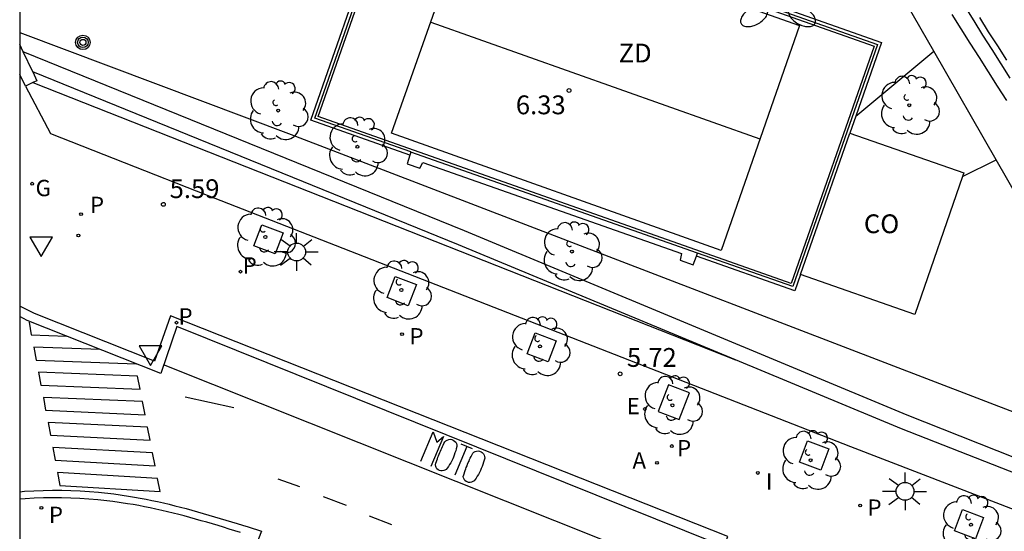
# Model space of a CAD drawing. Units: metres. Extents: x 580644 to 580995, y 4796289 to 4796541.
# Drawn here: x 580644 to 580684, y 4796468 to 4796488 of the extents above; entities that cross this region are included whole.
import ezdxf

# ---------------------------------------------------------------- set-up
doc = ezdxf.new("R2010")
doc.units = ezdxf.units.M
for name, color, linetype in [('010106', 9, 'Continuous'), ('020204', 9, 'Continuous'), ('020308', 9, 'Continuous'), ('060108', 9, 'Continuous'), ('060113', 4, 'Continuous'), ('060124', 9, 'Continuous'), ('070105', 6, 'Continuous'), ('070108', 9, 'VALLA'), ('080107', 9, 'Continuous'), ('080301', 9, 'Continuous'), ('090217', 9, 'Continuous'), ('100101', 9, 'Continuous'), ('100107', 3, 'Continuous'), ('100116', 71, 'Continuous'), ('100202', 3, 'Continuous'), ('110101', 9, 'Continuous'), ('110103', 9, 'Continuous'), ('110301', 9, 'Continuous'), ('200205', 4, 'Continuous'), ('200305', 4, 'Continuous'), ('210203', 4, 'Continuous'), ('210205', 4, 'Continuous'), ('210303', 4, 'Continuous'), ('210305', 4, 'Continuous'), ('220207', 9, 'Continuous'), ('220307', 9, 'Continuous'), ('230204', 9, 'Continuous'), ('230304', 9, 'Continuous'), ('250205', 9, 'Continuous'), ('250206', 9, 'Continuous'), ('260101', 9, 'Continuous'), ('260205', 9, 'Continuous'), ('270204', 9, 'Continuous'), ('270304', 9, 'Continuous')]:
    doc.layers.add(name, color=color, linetype=linetype)
doc.styles.add('ARIAL', font='ARIAL.TTF', dxfattribs={"height": 1})
doc.styles.add('ROMANS', font='romans__.ttf', dxfattribs={"height": 1})
doc.linetypes.add('VALLA', pattern='A,1,[200,DONOSTI.shx,S=0.1,R=0,X=0,Y=0],1', length=2)

# ---------------------------------------------------------------- blocks, each defined once
blk = doc.blocks.new('REGALU')
blk.add_circle((0, 0), 0.055)
blk = doc.blocks.new('REGAS')
blk.add_circle((0, 0), 0.055)
blk = doc.blocks.new('FAROLA')
for p, q in [((-0.63, 0.51), (-0.255, 0.245)), ((0, 0.355), (0, 0.755)), ((0.605, 0.49), (0.276, 0.223)), ((-0.355, 0), (-0.895, 0)), ((0.355, 0), (0.855, 0)), ((-0.65, -0.52), (-0.255, -0.24)), ((0, -0.355), (0, -0.755)), ((0.585, -0.52), (0.256, -0.246))]:
    blk.add_line(p, q)
blk.add_circle((0, 0), 0.355)
blk = doc.blocks.new('PLUVI2')
blk.add_circle((0, 0), 0.055)
blk = doc.blocks.new('REIND')
blk.add_circle((0, 0), 0.055)
blk = doc.blocks.new('SETRA')
at = {"linetype": 'Continuous'}
blk.add_lwpolyline([(0.451, 0.26), (-0.45, 0.26), (-0.001, -0.52)], close=True, dxfattribs=at)
blk = doc.blocks.new('PLUVI3')
blk.add_circle((0, 0), 0.055)
blk = doc.blocks.new('ABAS')
blk.add_circle((0, 0), 0.055)
blk = doc.blocks.new('POSTEM')
for radius in [0.29, 0.21, 0.12]:
    blk.add_circle((0, 0), radius)
blk = doc.blocks.new('ARBOL')
blk.add_circle((0, 0), 0.0587)
for centre, radius, start, end in [((0.097, 0.97), 0.21, 23.1565, 160.4665), ((-0.564, 0.381), 0.532, 92.28, 254.58), ((-0.28, 0.855), 0.3, 359.2878, 173.6078), ((0.438, 0.881), 0.24, 301.578, 139.328), ((-0.091, 0.321), 0.12, 119.14, 310.56), ((0.656, 0.288), 0.443, 319.8556, 114.7656), ((0.819, -0.249), 0.383, 235.5275, 62.0275), ((-0.556, -0.339), 0.555, 142.64, 266.54), ((-0.039, -0.384), 0.21, 189.64, 323.88), ((0.299, -0.624), 0.532, 224.67, 0.24), ((-0.301, -0.676), 0.45, 213.78, 295.32)]:
    blk.add_arc(centre, radius, start, end)
blk = doc.blocks.new('COTAPU')
blk.add_circle((0, 0), 0.075)
blk = doc.blocks.new('FAROLM')
for q in [(0, 0.5), (0.433, -0.25), (-0.433, -0.25)]:
    blk.add_line((0, 0), q)
for points in [[(0, 0.5, 0.159986), (0.117, 0.538, 0.106322), (0.238, 0.675, 0.071006), (0.309, 0.858, 0.057309), (0.337, 1.099, 0.057309), (0.309, 1.339, 0.071006), (0.238, 1.522, 0.106322), (0.117, 1.659, 0.159986), (0, 1.697, 0.159986), (-0.117, 1.659, 0.106322), (-0.238, 1.522, 0.071006), (-0.309, 1.339, 0.057309), (-0.337, 1.099, 0.057309), (-0.309, 0.858, 0.071006), (-0.238, 0.675, 0.106322), (-0.117, 0.538, 0.159986)], [(-0.433, -0.25, 0.159986), (-0.525, -0.168, 0.106322), (-0.704, -0.131, 0.071006), (-0.898, -0.161, 0.057309), (-1.12, -0.258, 0.057309), (-1.315, -0.402, 0.071006), (-1.437, -0.555, 0.106322), (-1.495, -0.728, 0.159986), (-1.47, -0.849, 0.159986), (-1.378, -0.931, 0.106322), (-1.199, -0.967, 0.071006), (-1.005, -0.937, 0.057309), (-0.783, -0.841, 0.057309), (-0.588, -0.697, 0.071006), (-0.466, -0.544, 0.106322), (-0.408, -0.371, 0.159986)], [(0.433, -0.25, 0.159986), (0.408, -0.371, 0.106322), (0.466, -0.544, 0.071006), (0.588, -0.697, 0.057309), (0.783, -0.841, 0.057309), (1.005, -0.937, 0.071006), (1.199, -0.967, 0.106322), (1.378, -0.931, 0.159986), (1.47, -0.849, 0.159986), (1.495, -0.728, 0.106322), (1.437, -0.555, 0.071006), (1.315, -0.402, 0.057309), (1.12, -0.258, 0.057309), (0.898, -0.161, 0.071006), (0.704, -0.131, 0.106322), (0.525, -0.168, 0.159986)]]:
    blk.add_lwpolyline(points, format="xyb", close=True)

msp = doc.modelspace()

# ---------------------------------------------------------------- linework, layer by layer
at = {"layer": '010106', "flags": 128}
msp.add_lwpolyline([(580794.868, 4796290.199), (580994.238, 4796290.195), (580994.243, 4796540.188), (580644.253, 4796540.195), (580644.248, 4796290.202)], dxfattribs=at)
at = {"layer": '060108'}
for points in [[(580697.04, 4796455.217, 5.57), (580671.741, 4796465.467, 5.57), (580672.511, 4796467.387, 5.57), (580650.272, 4796476.187, 5.31), (580649.632, 4796474.377, 5.31), (580644.842, 4796476.277, 5.31), (580644.252, 4796476.575, 5.31)], [(580653.057, 4796467.549, 5.742), (580652.834, 4796467.618, 5.738), (580652.611, 4796467.687, 5.735), (580652.387, 4796467.755, 5.731), (580652.163, 4796467.823, 5.727), (580651.94, 4796467.889, 5.723), (580651.716, 4796467.955, 5.719), (580651.492, 4796468.02, 5.715), (580651.267, 4796468.084, 5.712), (580651.043, 4796468.146, 5.708), (580650.818, 4796468.207, 5.704), (580650.593, 4796468.266, 5.7), (580650.367, 4796468.323, 5.697), (580650.141, 4796468.379, 5.693), (580649.915, 4796468.432, 5.689), (580649.688, 4796468.483, 5.686), (580649.461, 4796468.531, 5.682), (580649.233, 4796468.577, 5.678), (580649.005, 4796468.62, 5.675), (580648.777, 4796468.661, 5.671), (580648.547, 4796468.698, 5.668), (580647.96, 4796468.785, 5.659), (580647.369, 4796468.851, 5.651), (580647.008, 4796468.883, 5.645), (580646.647, 4796468.907, 5.641), (580646.284, 4796468.923, 5.636), (580645.921, 4796468.931, 5.631), (580645.556, 4796468.932, 5.626), (580645.192, 4796468.925, 5.622), (580644.827, 4796468.911, 5.618), (580644.462, 4796468.889, 5.613), (580644.252, 4796468.872, 5.611)]]:
    msp.add_polyline3d(points, dxfattribs=at)
at = {"layer": '060113'}
for points in [[(580684.51, 4796459.957, 5.66), (580671.271, 4796465.257, 5.66), (580672.021, 4796467.127, 5.58), (580650.522, 4796475.767, 5.32), (580649.882, 4796473.887, 5.32), (580644.552, 4796476.007, 5.32), (580644.252, 4796476.164, 5.307)], [(580644.252, 4796469.176, 5.611), (580644.441, 4796469.191, 5.613), (580644.812, 4796469.213, 5.618), (580645.183, 4796469.228, 5.622), (580645.554, 4796469.235, 5.626), (580645.924, 4796469.234, 5.631), (580646.294, 4796469.225, 5.636), (580646.664, 4796469.209, 5.641), (580647.033, 4796469.184, 5.645), (580647.399, 4796469.152, 5.651), (580647.999, 4796469.085, 5.659), (580648.594, 4796468.997, 5.668), (580648.827, 4796468.959, 5.671), (580649.06, 4796468.918, 5.675), (580649.291, 4796468.874, 5.678), (580649.523, 4796468.827, 5.682), (580649.753, 4796468.778, 5.686), (580649.983, 4796468.727, 5.689), (580650.212, 4796468.673, 5.693), (580650.44, 4796468.617, 5.697), (580650.668, 4796468.559, 5.7), (580650.896, 4796468.499, 5.704), (580651.123, 4796468.438, 5.708), (580651.349, 4796468.375, 5.712), (580651.575, 4796468.311, 5.715), (580651.801, 4796468.246, 5.719), (580652.026, 4796468.179, 5.723), (580652.251, 4796468.112, 5.727), (580652.475, 4796468.044, 5.731), (580652.699, 4796467.976, 5.735), (580652.923, 4796467.907, 5.738), (580653.147, 4796467.838, 5.742), (580653.37, 4796467.769, 5.746), (580653.905, 4796467.604, 5.755), (580653.164, 4796465.726, 5.722)]]:
    msp.add_polyline3d(points, dxfattribs=at)
at = {"layer": '060124'}
for points in [[(580677.614, 4796484.152, 6.334), (580680.73, 4796486.751, 6.533)], [(580659.821, 4796482.604, 6.53), (580659.707, 4796482.254, 6.523), (580660.223, 4796482.073, 6.562), (580660.343, 4796482.311, 6.562), (580670.668, 4796478.674, 6.55), (580670.612, 4796478.413, 6.55), (580671.128, 4796478.23, 6.511), (580671.259, 4796478.574, 6.518)], [(580659.857, 4796482.715, 6.532), (580659.821, 4796482.604, 6.53)], [(580671.3, 4796478.684, 6.521), (580659.857, 4796482.715, 6.532)], [(580681.878, 4796481.747, 6.671), (580683.221, 4796482.416, 6.657)], [(580671.259, 4796478.574, 6.518), (580671.3, 4796478.684, 6.521)]]:
    msp.add_polyline3d(points, dxfattribs=at)
at = {"layer": '070105'}
for points in [[(580659.821, 4796482.604, 6.395), (580655.868, 4796483.997, 6.395), (580659.326, 4796493.895, 6.197), (580659.352, 4796493.886, 6.197)], [(580656.16, 4796484.137, 6.391), (580659.467, 4796493.602, 6.197), (580678.349, 4796486.95, 6.434), (580675.042, 4796477.484, 6.395), (580656.16, 4796484.137, 6.395)], [(580674.49, 4796488.553, 6.383), (580678.641, 4796487.09, 6.434), (580677.614, 4796484.152, 6.422)], [(580681.968, 4796488.522, 5.59), (580682.324, 4796487.951, 5.596), (580682.682, 4796487.38, 5.603), (580683.042, 4796486.811, 5.609), (580683.404, 4796486.242, 5.616), (580683.768, 4796485.675, 5.623)], [(580644.392, 4796486.716, 5.653), (580644.252, 4796487.015, 5.653)], [(580644.766, 4796485.917, 5.653), (580644.392, 4796486.716, 5.653)], [(580644.473, 4796485.347, 5.599), (580644.252, 4796485.819, 5.623)], [(580644.766, 4796485.917, 5.653), (580644.93, 4796485.567, 5.653), (580644.772, 4796485.491, 5.634)], [(580672.811, 4796474.431, 5.872), (580661.767, 4796479.021, 5.861), (580644.766, 4796485.917, 5.653)], [(580644.772, 4796485.491, 5.634), (580644.473, 4796485.347, 5.599)], [(580677.614, 4796484.152, 6.422), (580677.38, 4796483.481, 6.42)], [(580675.408, 4796477.835, 6.398), (580675.183, 4796477.191, 6.395), (580671.259, 4796478.574, 6.395)], [(580689.725, 4796467.655, 6.115), (580679.441, 4796471.677, 5.879), (580672.811, 4796474.431, 5.872)]]:
    msp.add_polyline3d(points, dxfattribs=at)
at = {"layer": '070108'}
msp.add_polyline3d([(580659.857, 4796482.715, 6.532), (580659.861, 4796482.726, 6.395), (580656.031, 4796484.076, 6.393), (580659.405, 4796493.731, 6.197), (580678.478, 4796487.011, 6.434), (580675.104, 4796477.355, 6.395), (580671.304, 4796478.695, 6.395), (580671.3, 4796478.684, 6.521)], dxfattribs=at)
at = {"layer": '080107'}
for points in [[(580675.408, 4796477.835, 6.398), (580677.38, 4796483.481, 6.42)], [(580677.38, 4796483.481, 6.42), (580681.928, 4796481.891, 6.701), (580681.878, 4796481.747, 6.702)], [(580681.878, 4796481.747, 6.702), (580679.978, 4796476.237, 6.736)], [(580679.978, 4796476.237, 6.736), (580675.408, 4796477.835, 6.398)]]:
    msp.add_polyline3d(points, dxfattribs=at)
at = {"layer": '100101'}
for points in [[(580653.918, 4796479.822, 5.658), (580654.76, 4796479.501, 5.652), (580654.438, 4796478.659, 5.652), (580653.597, 4796478.98, 5.658), (580653.918, 4796479.822, 5.658)], [(580659.238, 4796477.758, 5.661), (580660.08, 4796477.437, 5.655), (580659.759, 4796476.595, 5.655), (580658.917, 4796476.916, 5.661), (580659.238, 4796477.758, 5.661)], [(580664.822, 4796475.517, 5.769), (580665.664, 4796475.196, 5.763), (580665.343, 4796474.354, 5.763), (580664.501, 4796474.675, 5.769), (580664.822, 4796475.517, 5.769)], [(580670.98, 4796473.114, 5.731), (580670.138, 4796473.435, 5.737), (580669.732, 4796472.37, 5.737), (580670.574, 4796472.049, 5.731), (580670.98, 4796473.114, 5.731)], [(580675.697, 4796471.201, 5.773), (580676.539, 4796470.88, 5.767), (580676.218, 4796470.038, 5.767), (580675.376, 4796470.359, 5.773), (580675.697, 4796471.201, 5.773)], [(580681.88, 4796468.462, 5.816), (580682.721, 4796468.141, 5.81), (580682.4, 4796467.299, 5.81), (580681.558, 4796467.62, 5.816), (580681.88, 4796468.462, 5.816)]]:
    msp.add_polyline3d(points, dxfattribs=at)
at = {"layer": '100107'}
for points in [[(580680.73, 4796486.751, 6.549), (580679.668, 4796488.6, 6.509)], [(580681.458, 4796488.206, 5.59), (580681.816, 4796487.633, 5.596), (580682.175, 4796487.06, 5.603), (580682.536, 4796486.489, 5.609), (580682.899, 4796485.919, 5.616), (580683.264, 4796485.351, 5.623), (580683.631, 4796484.783, 5.629)], [(580644.252, 4796487.49, 6.12), (580655.077, 4796483.421, 6.322), (580689.793, 4796470.104, 7.288), (580690.303, 4796470.087, 6.901), (580683.221, 4796482.416, 6.64)], [(580683.221, 4796482.416, 6.64), (580680.73, 4796486.751, 6.549)], [(580689.677, 4796468.265, 6.115), (580679.665, 4796472.234, 5.879), (580661.995, 4796479.576, 5.861), (580644.392, 4796486.716, 5.737)], [(580644.772, 4796485.491, 5.597), (580672.811, 4796474.431, 5.726)]]:
    msp.add_polyline3d(points, dxfattribs=at)
at = {"layer": '100116'}
for points in [[(580682.55, 4796488.092, 5.596), (580682.908, 4796487.522, 5.603), (580683.268, 4796486.954, 5.609), (580683.629, 4796486.386, 5.616)], [(580644.473, 4796485.347, 5.736), (580645.474, 4796483.467, 5.692), (580648.413, 4796482.311, 5.703)], [(580648.413, 4796482.311, 5.703), (580651.729, 4796481.007, 5.715), (580677.408, 4796470.975, 5.766), (580684.144, 4796468.385, 5.835)]]:
    msp.add_polyline3d(points, dxfattribs=at)
at = {"layer": '110101'}
msp.add_polyline3d([(580660.658, 4796487.909, 6.355), (580673.794, 4796483.246, 6.311)], dxfattribs=at)
at = {"layer": '110103'}
msp.add_polyline3d([(580662.246, 4796492.413, 6.285), (580675.37, 4796487.773, 6.304), (580672.246, 4796478.798, 6.277), (580659.091, 4796483.469, 6.277)], close=True, dxfattribs=at)
at = {"layer": '260101'}
for points in [[(580644.622, 4796475.937, 5.3), (580644.712, 4796475.427, 5.3), (580646.112, 4796475.377, 5.33)], [(580644.812, 4796474.937, 5.3), (580644.902, 4796474.427, 5.3), (580648.892, 4796474.277, 5.37)], [(580647.462, 4796474.847, 5.35), (580644.812, 4796474.937, 5.3)], [(580671.441, 4796465.687, 5.64), (580649.992, 4796474.237, 5.32)], [(580645.002, 4796473.937, 5.3), (580645.092, 4796473.427, 5.3), (580649.052, 4796473.267, 5.39), (580648.952, 4796473.787, 5.39), (580645.002, 4796473.937, 5.3)], [(580645.192, 4796472.937, 5.3), (580645.282, 4796472.427, 5.3), (580649.252, 4796472.247, 5.39), (580649.152, 4796472.767, 5.39), (580645.192, 4796472.937, 5.3)], [(580650.851, 4796472.957, 5.39), (580652.791, 4796472.537, 5.47)], [(580645.382, 4796471.937, 5.3), (580645.472, 4796471.427, 5.3), (580649.451, 4796471.227, 5.39), (580649.351, 4796471.747, 5.39), (580645.382, 4796471.937, 5.3)], [(580660.261, 4796470.397, 5.57), (580660.751, 4796471.567, 5.48), (580660.901, 4796471.157, 5.48), (580661.161, 4796471.377, 5.48), (580660.651, 4796470.187, 5.48)], [(580660.921, 4796470.487, 5.56), (580660.941, 4796470.547, 5.57), (580660.961, 4796470.607, 5.57), (580660.991, 4796470.667, 5.58), (580661.011, 4796470.737, 5.58), (580661.041, 4796470.797, 5.57), (580661.071, 4796470.857, 5.57), (580661.091, 4796470.917, 5.55), (580661.121, 4796470.977, 5.54), (580661.151, 4796471.037, 5.52), (580661.181, 4796471.097, 5.5), (580661.221, 4796471.167, 5.48), (580661.261, 4796471.207, 5.48), (580661.311, 4796471.237, 5.48), (580661.371, 4796471.257, 5.48), (580661.431, 4796471.267, 5.48), (580661.491, 4796471.257, 5.48), (580661.551, 4796471.227, 5.48), (580661.601, 4796471.197, 5.48), (580661.651, 4796471.147, 5.48), (580661.681, 4796471.097, 5.48), (580661.691, 4796471.037, 5.48), (580661.701, 4796470.977, 5.48), (580661.671, 4796470.887, 5.48), (580661.651, 4796470.807, 5.48), (580661.621, 4796470.727, 5.48), (580661.591, 4796470.637, 5.48), (580661.561, 4796470.557, 5.48), (580661.531, 4796470.487, 5.48), (580661.491, 4796470.407, 5.48), (580661.451, 4796470.327, 5.48), (580661.401, 4796470.257, 5.48), (580661.361, 4796470.177, 5.48), (580661.311, 4796470.117, 5.48), (580661.271, 4796470.067, 5.48), (580661.221, 4796470.037, 5.48), (580661.171, 4796470.017, 5.48), (580661.111, 4796470.007, 5.48), (580661.051, 4796470.007, 5.48), (580661.001, 4796470.027, 5.48), (580660.951, 4796470.047, 5.48), (580660.901, 4796470.087, 5.48), (580660.871, 4796470.137, 5.48), (580660.851, 4796470.187, 5.48), (580660.841, 4796470.247, 5.48), (580660.861, 4796470.307, 5.48), (580660.921, 4796470.487, 5.56)], [(580661.851, 4796471.087, 5.48), (580662.311, 4796470.897, 5.48)], [(580645.572, 4796470.937, 5.3), (580645.662, 4796470.427, 5.3), (580649.651, 4796470.207, 5.39), (580649.551, 4796470.727, 5.39), (580645.572, 4796470.937, 5.3)], [(580662.091, 4796470.977, 5.48), (580661.611, 4796469.837, 5.56)], [(580662.031, 4796470.027, 5.56), (580662.051, 4796470.087, 5.57), (580662.071, 4796470.147, 5.57), (580662.101, 4796470.207, 5.58), (580662.121, 4796470.277, 5.58), (580662.151, 4796470.337, 5.57), (580662.181, 4796470.397, 5.57), (580662.201, 4796470.457, 5.55), (580662.231, 4796470.517, 5.54), (580662.261, 4796470.577, 5.52), (580662.291, 4796470.637, 5.5), (580662.331, 4796470.707, 5.48), (580662.371, 4796470.747, 5.48), (580662.421, 4796470.777, 5.48), (580662.481, 4796470.797, 5.48), (580662.541, 4796470.807, 5.48), (580662.601, 4796470.797, 5.48), (580662.661, 4796470.767, 5.48), (580662.711, 4796470.737, 5.48), (580662.761, 4796470.687, 5.48), (580662.791, 4796470.637, 5.48), (580662.801, 4796470.577, 5.48), (580662.811, 4796470.517, 5.48), (580662.781, 4796470.427, 5.48), (580662.761, 4796470.347, 5.48), (580662.731, 4796470.267, 5.48), (580662.701, 4796470.177, 5.48), (580662.671, 4796470.097, 5.48), (580662.641, 4796470.027, 5.48), (580662.601, 4796469.947, 5.48), (580662.561, 4796469.867, 5.48), (580662.511, 4796469.797, 5.48), (580662.471, 4796469.717, 5.48), (580662.421, 4796469.657, 5.48), (580662.381, 4796469.607, 5.48), (580662.331, 4796469.577, 5.48), (580662.281, 4796469.557, 5.48), (580662.221, 4796469.547, 5.48), (580662.161, 4796469.547, 5.48), (580662.111, 4796469.567, 5.48), (580662.061, 4796469.587, 5.48), (580662.011, 4796469.627, 5.48), (580661.981, 4796469.677, 5.48), (580661.961, 4796469.727, 5.48), (580661.951, 4796469.787, 5.48), (580661.971, 4796469.847, 5.48), (580662.031, 4796470.027, 5.56)], [(580645.762, 4796469.937, 5.3), (580645.852, 4796469.427, 5.3), (580649.851, 4796469.187, 5.39), (580649.751, 4796469.707, 5.39), (580645.762, 4796469.937, 5.3)], [(580654.556, 4796469.688, 5.676), (580655.409, 4796469.381, 5.676)], [(580656.366, 4796468.985, 5.676), (580657.28, 4796468.639, 5.676)], [(580658.197, 4796468.211, 5.735), (580659.091, 4796467.865, 5.735)]]:
    msp.add_polyline3d(points, dxfattribs=at)

# ---------------------------------------------------------------- block references
at = {"layer": '020204', "rotation": 359.9987685839998}
for p in [(580666.172, 4796485.177, 6.334), (580649.983, 4796480.636, 5.588), (580668.21, 4796473.878, 5.72)]:
    msp.add_blockref('COTAPU', p, dxfattribs=at)
at = {"layer": '090217', "rotation": 359.9987685839998}
msp.add_blockref('POSTEM', (580646.771, 4796487.097, 6.132), dxfattribs=at)
msp.add_blockref('POSTEM', (580646.771, 4796487.097, 6.132), dxfattribs=at)
msp.add_blockref('POSTEM', (580646.771, 4796487.097, 6.132), dxfattribs=at)
msp.add_blockref('POSTEM', (580646.771, 4796487.097, 6.132), dxfattribs=at)
msp.add_blockref('POSTEM', (580646.771, 4796487.097, 6.132), dxfattribs=at)
msp.add_blockref('POSTEM', (580646.771, 4796487.097, 6.132), dxfattribs=at)
at = {"layer": '100202', "rotation": 359.9987685839998}
for p in [(580654.564, 4796484.376, 6.353), (580679.753, 4796484.59, 6.529), (580657.727, 4796482.932, 6.323), (580654.053, 4796479.335, 5.657), (580666.289, 4796478.752, 6.581), (580659.481, 4796477.221, 5.661), (580665.013, 4796474.97, 5.763), (580670.3, 4796472.621, 5.731), (580675.813, 4796470.429, 5.769), (580682.216, 4796467.857, 5.814)]:
    msp.add_blockref('ARBOL', p, dxfattribs=at)
at = {"layer": '200205', "rotation": 359.9987685839998}
msp.add_blockref('ABAS', (580669.683, 4796470.323, 5.731), dxfattribs=at)
at = {"layer": '210203', "rotation": 359.9987685839998}
msp.add_blockref('PLUVI2', (580645.113, 4796468.532, 5.618), dxfattribs=at)
at = {"layer": '210205', "rotation": 359.9987685839998}
for p in [(580646.696, 4796480.245, 5.331), (580653.065, 4796477.952, 5.658), (580650.505, 4796475.918, 5.32), (580659.508, 4796475.46, 5.655), (580670.275, 4796470.997, 5.731), (580677.788, 4796468.626, 5.767)]:
    msp.add_blockref('PLUVI3', p, dxfattribs=at)
at = {"layer": '220207', "rotation": 359.9987685839998}
msp.add_blockref('REGALU', (580669.202, 4796472.474, 5.731), dxfattribs=at)
at = {"layer": '230204', "rotation": 359.9987685839998}
msp.add_blockref('REGAS', (580644.744, 4796481.46, 5.525), dxfattribs=at)
at = {"layer": '250205', "rotation": 359.9987685839998}
msp.add_blockref('FAROLM', (580674.515, 4796488.692, 6.471), dxfattribs=at)
at = {"layer": '250206', "rotation": 359.9987685839998}
for p in [(580655.301, 4796478.736, 5.642), (580679.584, 4796469.189, 5.847)]:
    msp.add_blockref('FAROLA', p, dxfattribs=at)
at = {"layer": '260205', "rotation": 359.9987685839998}
for p in [(580645.1, 4796479.07, 5.502), (580649.47, 4796474.731, 5.31)]:
    msp.add_blockref('SETRA', p, dxfattribs=at)
at = {"layer": '270204', "rotation": 359.9987685839998}
for p in [(580646.59, 4796479.39, 5.371), (580673.711, 4796469.923, 5.782)]:
    msp.add_blockref('REIND', p, dxfattribs=at)

# ---------------------------------------------------------------- texts
at = {"layer": '020308', "style": 'ARIAL'}
for s, p in [('6.33', (580664.051, 4796484.23, 6.334)), ('5.59', (580650.233, 4796480.886, 5.588)), ('5.72', (580668.483, 4796474.155, 5.72))]:
    msp.add_text(s, height=0.75, rotation=359.9988, dxfattribs=at).set_placement(p)
at = {"layer": '080301', "style": 'ARIAL'}
msp.add_text('CO', height=0.75, rotation=359.9988, dxfattribs=at).set_placement((580677.941, 4796479.486))
at = {"layer": '110301', "style": 'ARIAL'}
msp.add_text('ZD', height=0.75, rotation=359.9988, dxfattribs=at).set_placement((580668.151, 4796486.296))
at = {"layer": '200305', "style": 'ROMANS'}
msp.add_text('A', height=0.65, rotation=359.9988, dxfattribs=at).set_placement((580668.707, 4796470.094, 5.731))
at = {"layer": '210303', "style": 'ROMANS'}
msp.add_text('P', height=0.65, rotation=359.9988, dxfattribs=at).set_placement((580645.414, 4796467.927, 5.618))
at = {"layer": '210305', "style": 'ROMANS'}
for p in [(580647.054, 4796480.29, 5.331), (580653.148, 4796477.877, 5.658), (580650.588, 4796475.843, 5.32), (580659.806, 4796475.05, 5.655), (580670.485, 4796470.586, 5.731), (580678.086, 4796468.216, 5.767)]:
    msp.add_text('P', height=0.65, rotation=359.9988, dxfattribs=at).set_placement(p)
at = {"layer": '220307', "style": 'ROMANS'}
msp.add_text('E', height=0.65, rotation=359.9988, dxfattribs=at).set_placement((580668.475, 4796472.265, 5.731))
at = {"layer": '230304', "style": 'ROMANS'}
msp.add_text('G', height=0.65, rotation=359.9988, dxfattribs=at).set_placement((580644.881, 4796480.962, 5.514))
at = {"layer": '270304', "style": 'ROMANS'}
msp.add_text('I', height=0.65, rotation=359.9988, dxfattribs=at).set_placement((580674.031, 4796469.255, 5.782))

doc.saveas('drawing.dxf')
